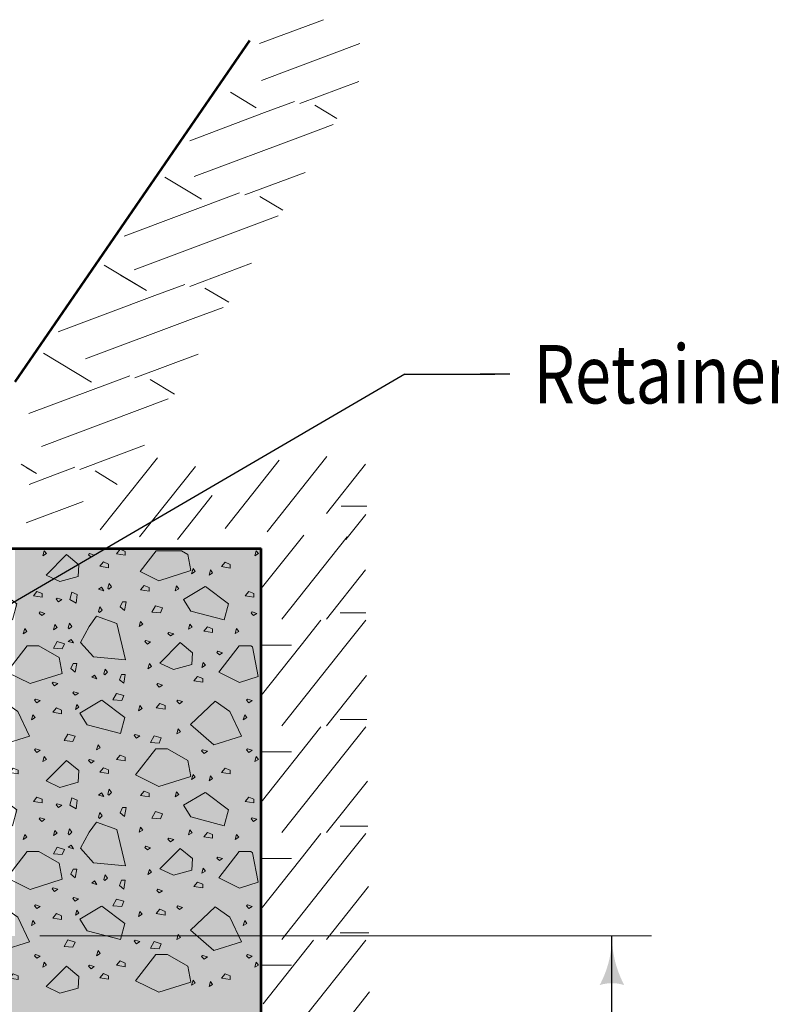
# Model space of a CAD drawing. Units: feet. Extents: x -2137151 to -2130416, y -2138504 to -2136494.
# Drawn here: x -2131427 to -2131121, y -2137918 to -2137517 of the extents above; entities that cross this region are included whole.
import ezdxf

# ---------------------------------------------------------------- set-up
doc = ezdxf.new("R2010")
doc.units = ezdxf.units.FT
doc.header["$MEASUREMENT"] = 0
for name, color, linetype, lineweight in [('dsnCellElements', 7, 'Continuous', 0), ('Level 1', 7, 'Continuous', 0), ('Level 5', 7, 'Continuous', 0)]:
    doc.layers.add(name, color=color, linetype=linetype, lineweight=lineweight)
doc.styles.add('Style-font001', font='font001.shx')

# ---------------------------------------------------------------- blocks, each defined once
blk = doc.blocks.new('LT')
at = {"layer": 'dsnCellElements', "linetype": 'Continuous', "lineweight": 30}
blk.add_hatch(color=7, dxfattribs=at).paths.add_polyline_path([(-20, 5, -0.156), (-20, -5, -0.123106), (0, 0, -0.123106)])
blk = doc.blocks.new('CONC_2')
at = {"layer": 'dsnCellElements', "color": 2, "linetype": 'Continuous', "lineweight": 0, "flags": 128}
for points in [[(4.35, 39.83), (5.08, 40.72), (3.31, 41.02), (3.31, 40.28), (4.35, 39.83)], [(11.57, 31.74), (14.52, 34.4), (15.12, 40.91), (7.73, 39.13), (6.25, 34.99), (8.32, 33.51), (11.57, 31.74)], [(19.13, 39.68), (19.87, 40.57), (18.09, 40.86), (18.09, 40.12), (19.13, 39.68)], [(21.91, 39.1), (23.25, 38.36), (23.39, 40.14), (22.35, 40.58), (21.91, 39.1)], [(34.47, 39.81), (35.35, 39.07), (35.65, 40.85), (34.91, 40.85), (34.47, 39.81)], [(0.54, 37.33), (0.76, 37.55), (0.24, 38.07), (-0.42, 37.63), (0.54, 37.33)], [(0.76, 35.45), (1.06, 36.48), (0.32, 36.04), (0.76, 35.45)], [(5.27, 35.41), (5.49, 35.63), (4.98, 36.15), (4.3, 35.71), (5.27, 35.41)], [(17.93, 36.5), (18.15, 36.72), (17.63, 37.24), (16.97, 36.8), (17.93, 36.5)], [(37.03, 36.44), (37.92, 35.71), (38.22, 37.48), (37.48, 37.48), (37.03, 36.44)], [(18.64, 34.04), (18.94, 35.07), (18.2, 34.63), (18.64, 34.04)], [(32.39, 35.33), (33.43, 35.03), (32.99, 35.77), (32.39, 35.33)], [(35.34, 33.61), (35.56, 33.39), (36.08, 33.91), (35.63, 34.57), (35.34, 33.61)], [(2.83, 29.59), (3.57, 30.92), (1.8, 31.07), (1.35, 30.03), (2.83, 29.59)], [(11.37, 29.29), (11.66, 30.33), (10.93, 29.89), (11.37, 29.29)], [(16.87, 29.82), (17.61, 30.71), (15.83, 31), (15.83, 30.26), (16.87, 29.82)], [(21.57, 30.4), (21.8, 30.18), (22.31, 30.7), (21.87, 31.36), (21.57, 30.4)], [(24.15, 31.02), (25.18, 30.72), (24.74, 31.46), (24.15, 31.02)], [(30.19, 29.21), (31.53, 28.47), (31.67, 30.24), (30.64, 30.69), (30.19, 29.21)], [(35.55, 28.93), (39.69, 24.79), (41.03, 27.6), (39.99, 31.29), (37.62, 31.44), (35.55, 28.93)], [(8.6, 29.25), (8.82, 29.47), (8.3, 29.99), (7.64, 29.55), (8.6, 29.25)], [(11.36, 27.04), (12.7, 26.3), (12.84, 28.07), (11.81, 28.51), (11.36, 27.04)], [(12.26, 20.94), (17.58, 16.81), (19.94, 21.53), (17.88, 28.04), (14.62, 27.44), (12.26, 23.31), (12.26, 20.94)], [(2.54, 27.02), (2.77, 26.8), (3.28, 27.32), (2.84, 27.99), (2.54, 27.02)], [(7.93, 26.58), (8.97, 26.28), (8.53, 27.02), (7.93, 26.58)], [(19.61, 26.21), (19.84, 25.99), (20.35, 26.51), (19.91, 27.18), (19.61, 26.21)], [(24.87, 26.88), (25.76, 26.14), (26.06, 27.92), (25.32, 27.92), (24.87, 26.88)], [(5.37, 23.59), (5.6, 23.37), (6.11, 23.88), (5.67, 24.55), (5.37, 23.59)], [(34.75, 24.41), (35.78, 24.11), (35.34, 24.84), (34.75, 24.41)], [(1.17, 22.92), (2.05, 22.18), (2.35, 23.96), (1.61, 23.95), (1.17, 22.92)], [(23.09, 22.62), (23.31, 22.41), (23.83, 22.92), (23.39, 23.59), (23.09, 22.62)], [(26.26, 22.08), (27.3, 21.78), (26.85, 22.52), (26.26, 22.08)], [(33.19, 22.63), (33.42, 22.41), (33.93, 22.92), (33.49, 23.59), (33.19, 22.63)], [(8.74, 20.42), (9.78, 20.12), (9.33, 20.86), (8.74, 20.42)], [(23.51, 16.06), (28.24, 11.04), (32.38, 15.77), (30.6, 21.38), (25.58, 19.02), (23.51, 16.06)], [(37.1, 18.09), (37.98, 17.35), (38.27, 19.13), (37.53, 19.13), (37.1, 18.09)], [(13.35, 16.62), (13.57, 16.39), (14.09, 16.91), (13.64, 17.58), (13.35, 16.62)], [(8.37, 14.51), (9.25, 13.77), (9.55, 15.54), (8.8, 15.54), (8.37, 14.51)], [(15.61, 13.65), (16.65, 13.36), (16.2, 14.09), (15.61, 13.65)], [(33.37, 13.51), (33.6, 13.29), (34.11, 13.81), (33.67, 14.48), (33.37, 13.51)], [(38.66, 15.11), (39.69, 14.82), (39.25, 15.55), (38.66, 15.11)], [(18.47, 12.49), (19.35, 11.76), (19.65, 13.53), (18.9, 13.53), (18.47, 12.49)], [(38.38, 11.58), (39.42, 11.28), (38.97, 12.01), (38.38, 11.58)], [(7.83, 10.92), (8.87, 10.63), (8.43, 11.36), (7.83, 10.92)], [(11.61, 8.93), (15.75, 4.79), (17.08, 7.6), (16.04, 11.29), (13.67, 11.44), (11.61, 8.93)], [(33.17, 4.01), (38.5, -0.13), (40.86, 4.6), (38.79, 11.11), (35.54, 10.51), (33.17, 6.38), (33.17, 4.01)], [(0.07, 8.22), (1.1, 7.92), (0.66, 8.66), (0.07, 8.22)], [(23.3, 8.48), (23.52, 8.26), (24.03, 8.78), (23.59, 9.45), (23.3, 8.48)], [(29.12, 8.56), (30.15, 8.26), (29.71, 9), (29.12, 8.56)], [(9.51, 6.67), (9.73, 6.45), (10.25, 6.96), (9.8, 7.63), (9.51, 6.67)], [(4.09, 3.91), (5.42, 3.17), (5.57, 4.94), (4.54, 5.39), (4.09, 3.91)], [(19.92, 4.4), (20.14, 4.18), (20.65, 4.69), (20.22, 5.36), (19.92, 4.4)], [(23.96, 4.83), (24.85, 4.09), (25.15, 5.87), (24.4, 5.87), (23.96, 4.83)], [(30.55, 3.64), (31.87, 2.9), (32.02, 4.67), (30.99, 5.12), (30.55, 3.64)], [(-0.04, 1.64), (0.85, 0.9), (1.14, 2.68), (0.4, 2.68), (-0.04, 1.64)], [(11.17, 1.98), (11.39, 1.76), (11.91, 2.28), (11.47, 2.95), (11.17, 1.98)], [(15.87, 2.7), (16.9, 2.41), (16.46, 3.14), (15.87, 2.7)], [(7.28, 0.89), (8.31, 0.59), (7.87, 1.33), (7.28, 0.89)], [(24.4, 0.76), (25.44, 0.47), (25, 1.21), (24.4, 0.76)], [(30.27, -0.2), (30.48, -0.42), (31, 0.09), (30.56, 0.76), (30.27, -0.2)]]:
    blk.add_lwpolyline(points, close=True, dxfattribs=at)
for points in [[(23.33, 36.01), (25.96, 31.63), (28.33, 33.11), (30.1, 39.91), (26.85, 40.79), (23.33, 36.1)], [(0.2, 14.03), (2.84, 9.64), (5.2, 11.12), (6.98, 17.92), (3.73, 18.81), (0.2, 14.11)]]:
    blk.add_lwpolyline(points, dxfattribs=at)

msp = doc.modelspace()

# ---------------------------------------------------------------- hatches: boundary and pattern name
at = {"layer": 'Level 5', "linetype": 'Continuous', "lineweight": 30}
msp.add_hatch(color=9, dxfattribs=at).paths.add_polyline_path([(-2131328.92, -2138002.75), (-2131626.97, -2138002.75), (-2131727.01, -2138002.75), (-2131727.01, -2137916.84), (-2131727.01, -2137888.49), (-2131727.01, -2137873.39), (-2131727.01, -2137869.6), (-2131727.01, -2137845.09), (-2131727.01, -2137732.13), (-2131626.97, -2137732.13), (-2131626.97, -2137889.7), (-2131428.97, -2137889.7), (-2131428.97, -2137753.64), (-2131392.05, -2137732.13), (-2131328.92, -2137732.13), (-2131328.92, -2137748.48), (-2131328.92, -2137771.46), (-2131328.92, -2137791.87), (-2131328.92, -2137814.86), (-2131328.92, -2137835.27), (-2131328.92, -2137858.26), (-2131328.92, -2137878.67), (-2131328.92, -2137901.65), (-2131328.92, -2137980.88)])

# ---------------------------------------------------------------- linework, layer by layer
at = {"layer": 'dsnCellElements', "color": 2, "linetype": 'Continuous', "lineweight": 0, "flags": 128}
for points in [[(-2131417.09, -2137733.04), (-2131417.69, -2137735.1), (-2131416.22, -2137734.22), (-2131417.09, -2137733.04)], [(-2131408.04, -2137734.65), (-2131416.32, -2137742.93), (-2131410.7, -2137745.59), (-2131403.32, -2137743.52), (-2131403.02, -2137738.79), (-2131408.04, -2137734.65)], [(-2131398.68, -2137734.23), (-2131399.13, -2137734.66), (-2131398.09, -2137735.7), (-2131396.76, -2137734.81), (-2131398.68, -2137734.23)], [(-2131386.28, -2137732.48), (-2131387.76, -2137734.25), (-2131384.21, -2137734.85), (-2131384.21, -2137733.36), (-2131386.28, -2137732.48)], [(-2131371.57, -2137733.12), (-2131378.08, -2137741.5), (-2131370.54, -2137745.26), (-2131357.52, -2137741.13), (-2131358.71, -2137734.63), (-2131361.35, -2137733.12), (-2131371.57, -2137733.12)], [(-2131330.92, -2137733.04), (-2131331.51, -2137735.1), (-2131330.05, -2137734.22), (-2131330.92, -2137733.04)], [(-2131393.02, -2137737.6), (-2131394.49, -2137739.38), (-2131390.94, -2137739.98), (-2131390.94, -2137738.49), (-2131393.02, -2137737.6)], [(-2131343.55, -2137737.74), (-2131345.03, -2137739.5), (-2131341.47, -2137740.09), (-2131341.47, -2137738.61), (-2131343.55, -2137737.74)], [(-2131356.58, -2137740.31), (-2131357.18, -2137742.39), (-2131355.7, -2137741.49), (-2131356.58, -2137740.31)], [(-2131349.51, -2137740.86), (-2131350.1, -2137742.93), (-2131348.63, -2137742.04), (-2131349.51, -2137740.86)], [(-2131376.46, -2137747.15), (-2131377.94, -2137748.92), (-2131374.38, -2137749.51), (-2131374.38, -2137748.03), (-2131376.46, -2137747.15)], [(-2131363.3, -2137747.36), (-2131363.9, -2137749.42), (-2131362.41, -2137748.54), (-2131363.3, -2137747.36)], [(-2131333.9, -2137749.57), (-2131335.37, -2137751.33), (-2131331.82, -2137751.93), (-2131331.83, -2137750.44), (-2131333.9, -2137749.57)], [(-2131371.92, -2137755.4), (-2131373.4, -2137758.08), (-2131369.85, -2137758.36), (-2131368.96, -2137756.3), (-2131371.92, -2137755.4)], [(-2131332.55, -2137757.97), (-2131333, -2137758.42), (-2131331.96, -2137759.45), (-2131330.64, -2137758.56), (-2131332.55, -2137757.97)], [(-2131377.95, -2137761.78), (-2131378.55, -2137763.84), (-2131377.08, -2137762.96), (-2131377.95, -2137761.78)], [(-2131357.89, -2137762.89), (-2131358.48, -2137764.96), (-2131357, -2137764.08), (-2131357.89, -2137762.89)], [(-2131366.39, -2137766.24), (-2131366.84, -2137766.69), (-2131365.81, -2137767.72), (-2131364.47, -2137766.84), (-2131366.39, -2137766.24)], [(-2131350.71, -2137763.96), (-2131352.2, -2137765.73), (-2131348.65, -2137766.32), (-2131348.65, -2137764.84), (-2131350.71, -2137763.96)], [(-2131338.9, -2137764.71), (-2131339.49, -2137766.78), (-2131338.01, -2137765.9), (-2131338.9, -2137764.71)], [(-2131375.76, -2137769.58), (-2131376.21, -2137770.01), (-2131375.17, -2137771.05), (-2131373.84, -2137770.16), (-2131375.76, -2137769.58)], [(-2131361.88, -2137770.44), (-2131370.16, -2137778.72), (-2131364.54, -2137781.38), (-2131357.15, -2137779.3), (-2131356.85, -2137774.58), (-2131361.88, -2137770.44)], [(-2131346.49, -2137773.93), (-2131346.95, -2137774.38), (-2131345.9, -2137775.41), (-2131344.57, -2137774.52), (-2131346.49, -2137773.93)], [(-2131337.85, -2137771.75), (-2131346.12, -2137782.39), (-2131337.74, -2137786.58), (-2131330.16, -2137784.17), (-2131332.36, -2137772.18), (-2131333.11, -2137771.75), (-2131337.85, -2137771.75)], [(-2131374.34, -2137778.96), (-2131374.92, -2137781.03), (-2131373.45, -2137780.14), (-2131374.34, -2137778.96)], [(-2131352.43, -2137778.45), (-2131353.02, -2137780.53), (-2131351.55, -2137779.64), (-2131352.43, -2137778.45)], [(-2131370.94, -2137787.07), (-2131371.38, -2137787.5), (-2131370.35, -2137788.54), (-2131369.02, -2137787.66), (-2131370.94, -2137787.07)], [(-2131354.75, -2137784.16), (-2131356.22, -2137785.93), (-2131352.67, -2137786.52), (-2131352.67, -2137785.04), (-2131354.75, -2137784.16)], [(-2131370.07, -2137795.14), (-2131371.55, -2137796.92), (-2131368, -2137797.52), (-2131368, -2137796.04), (-2131370.07, -2137795.14)], [(-2131362.77, -2137793.82), (-2131363.2, -2137794.26), (-2131362.17, -2137795.28), (-2131360.84, -2137794.4), (-2131362.77, -2137793.82)], [(-2131347.61, -2137794.24), (-2131357.66, -2137803.7), (-2131348.2, -2137811.98), (-2131336.96, -2137808.43), (-2131341.7, -2137798.39), (-2131347.61, -2137794.24)], [(-2131334.49, -2137793.41), (-2131334.92, -2137793.85), (-2131333.9, -2137794.88), (-2131332.55, -2137794), (-2131334.49, -2137793.41)], [(-2131378.2, -2137796.04), (-2131378.8, -2137798.1), (-2131377.32, -2137797.22), (-2131378.2, -2137796.04)], [(-2131335.57, -2137799.75), (-2131336.16, -2137801.83), (-2131334.69, -2137800.93), (-2131335.57, -2137799.75)], [(-2131362.62, -2137805.46), (-2131363.21, -2137807.54), (-2131361.74, -2137806.64), (-2131362.62, -2137805.46)], [(-2131380.14, -2137807.76), (-2131380.58, -2137808.2), (-2131379.55, -2137809.24), (-2131378.22, -2137808.34), (-2131380.14, -2137807.76)], [(-2131372.46, -2137808.32), (-2131373.93, -2137810.98), (-2131370.39, -2137811.28), (-2131369.5, -2137809.21), (-2131372.46, -2137808.32)], [(-2131371.71, -2137813.58), (-2131379.99, -2137824.23), (-2131370.54, -2137828.94), (-2131357.52, -2137824.81), (-2131358.71, -2137818.31), (-2131366.98, -2137813.58), (-2131371.71, -2137813.58)], [(-2131352.71, -2137813.98), (-2131353.15, -2137814.43), (-2131352.11, -2137815.45), (-2131350.78, -2137814.57), (-2131352.71, -2137813.98)], [(-2131334.48, -2137813.61), (-2131334.92, -2137814.06), (-2131333.9, -2137815.08), (-2131332.55, -2137814.2), (-2131334.48, -2137813.61)], [(-2131330.92, -2137816.73), (-2131331.51, -2137818.79), (-2131330.05, -2137817.9), (-2131330.92, -2137816.73)], [(-2131343.55, -2137821.42), (-2131345.03, -2137823.19), (-2131341.47, -2137823.78), (-2131341.47, -2137822.29), (-2131343.55, -2137821.42)], [(-2131356.58, -2137823.99), (-2131357.18, -2137826.07), (-2131355.7, -2137825.18), (-2131356.58, -2137823.99)], [(-2131349.51, -2137824.54), (-2131350.1, -2137826.61), (-2131348.63, -2137825.73), (-2131349.51, -2137824.54)], [(-2131376.46, -2137830.83), (-2131377.94, -2137832.6), (-2131374.38, -2137833.19), (-2131374.38, -2137831.71), (-2131376.46, -2137830.83)], [(-2131363.3, -2137831.05), (-2131363.9, -2137833.1), (-2131362.41, -2137832.23), (-2131363.3, -2137831.05)], [(-2131333.9, -2137833.25), (-2131335.37, -2137835.02), (-2131331.82, -2137835.61), (-2131331.83, -2137834.13), (-2131333.9, -2137833.25)], [(-2131371.92, -2137839.09), (-2131373.4, -2137841.76), (-2131369.85, -2137842.04), (-2131368.96, -2137839.99), (-2131371.92, -2137839.09)], [(-2131332.55, -2137841.65), (-2131333, -2137842.1), (-2131331.96, -2137843.13), (-2131330.64, -2137842.24), (-2131332.55, -2137841.65)], [(-2131377.95, -2137845.47), (-2131378.55, -2137847.53), (-2131377.08, -2137846.65), (-2131377.95, -2137845.47)], [(-2131357.89, -2137846.58), (-2131358.48, -2137848.64), (-2131357, -2137847.77), (-2131357.89, -2137846.58)], [(-2131366.39, -2137849.93), (-2131366.84, -2137850.37), (-2131365.81, -2137851.4), (-2131364.47, -2137850.52), (-2131366.39, -2137849.93)], [(-2131350.71, -2137847.64), (-2131352.2, -2137849.42), (-2131348.65, -2137850), (-2131348.65, -2137848.52), (-2131350.71, -2137847.64)], [(-2131338.9, -2137848.39), (-2131339.49, -2137850.47), (-2131338.01, -2137849.58), (-2131338.9, -2137848.39)], [(-2131375.76, -2137853.26), (-2131376.21, -2137853.69), (-2131375.17, -2137854.74), (-2131373.84, -2137853.84), (-2131375.76, -2137853.26)], [(-2131361.88, -2137854.13), (-2131370.16, -2137862.4), (-2131364.54, -2137865.06), (-2131357.15, -2137862.98), (-2131356.85, -2137858.26), (-2131361.88, -2137854.13)], [(-2131346.49, -2137857.61), (-2131346.95, -2137858.06), (-2131345.9, -2137859.09), (-2131344.57, -2137858.2), (-2131346.49, -2137857.61)], [(-2131337.85, -2137855.43), (-2131346.12, -2137866.08), (-2131337.74, -2137870.26), (-2131330.16, -2137867.86), (-2131332.36, -2137855.86), (-2131333.11, -2137855.43), (-2131337.85, -2137855.43)], [(-2131374.34, -2137862.64), (-2131374.92, -2137864.71), (-2131373.45, -2137863.83), (-2131374.34, -2137862.64)], [(-2131352.43, -2137862.13), (-2131353.02, -2137864.21), (-2131351.55, -2137863.32), (-2131352.43, -2137862.13)], [(-2131370.94, -2137870.75), (-2131371.38, -2137871.19), (-2131370.35, -2137872.22), (-2131369.02, -2137871.34), (-2131370.94, -2137870.75)], [(-2131354.75, -2137867.84), (-2131356.22, -2137869.62), (-2131352.67, -2137870.2), (-2131352.67, -2137868.72), (-2131354.75, -2137867.84)], [(-2131370.07, -2137878.83), (-2131371.55, -2137880.6), (-2131368, -2137881.2), (-2131368, -2137879.72), (-2131370.07, -2137878.83)], [(-2131362.77, -2137877.5), (-2131363.2, -2137877.95), (-2131362.17, -2137878.97), (-2131360.84, -2137878.09), (-2131362.77, -2137877.5)], [(-2131347.61, -2137877.93), (-2131357.66, -2137887.39), (-2131348.2, -2137895.67), (-2131336.96, -2137892.12), (-2131341.7, -2137882.07), (-2131347.61, -2137877.93)], [(-2131334.49, -2137877.1), (-2131334.92, -2137877.53), (-2131333.9, -2137878.57), (-2131332.55, -2137877.69), (-2131334.49, -2137877.1)], [(-2131378.2, -2137879.72), (-2131378.8, -2137881.79), (-2131377.32, -2137880.9), (-2131378.2, -2137879.72)], [(-2131335.57, -2137883.44), (-2131336.16, -2137885.51), (-2131334.69, -2137884.62), (-2131335.57, -2137883.44)], [(-2131362.62, -2137889.15), (-2131363.21, -2137891.22), (-2131361.74, -2137890.33), (-2131362.62, -2137889.15)], [(-2131380.14, -2137891.45), (-2131380.58, -2137891.88), (-2131379.55, -2137892.92), (-2131378.22, -2137892.03), (-2131380.14, -2137891.45)], [(-2131372.46, -2137892), (-2131373.93, -2137894.66), (-2131370.39, -2137894.96), (-2131369.5, -2137892.9), (-2131372.46, -2137892)], [(-2131371.71, -2137897.26), (-2131379.99, -2137907.91), (-2131370.54, -2137912.63), (-2131357.52, -2137908.49), (-2131358.71, -2137901.99), (-2131366.98, -2137897.26), (-2131371.71, -2137897.26)], [(-2131352.71, -2137897.66), (-2131353.15, -2137898.11), (-2131352.11, -2137899.14), (-2131350.78, -2137898.25), (-2131352.71, -2137897.66)], [(-2131334.48, -2137897.3), (-2131334.92, -2137897.74), (-2131333.9, -2137898.77), (-2131332.55, -2137897.89), (-2131334.48, -2137897.3)], [(-2131330.92, -2137900.41), (-2131331.51, -2137902.47), (-2131330.05, -2137901.59), (-2131330.92, -2137900.41)], [(-2131343.55, -2137905.1), (-2131345.03, -2137906.87), (-2131341.47, -2137907.46), (-2131341.47, -2137905.98), (-2131343.55, -2137905.1)], [(-2131356.58, -2137907.68), (-2131357.18, -2137909.75), (-2131355.7, -2137908.86), (-2131356.58, -2137907.68)], [(-2131349.51, -2137908.23), (-2131350.1, -2137910.29), (-2131348.63, -2137909.41), (-2131349.51, -2137908.23)]]:
    msp.add_lwpolyline(points, close=True, dxfattribs=at)
for points in [[(-2131351.68, -2137747.63), (-2131360.45, -2137752.9), (-2131357.5, -2137757.63), (-2131343.9, -2137761.18), (-2131342.12, -2137754.68), (-2131351.5, -2137747.63)], [(-2131351.68, -2137831.32), (-2131360.45, -2137836.59), (-2131357.5, -2137841.32), (-2131343.9, -2137844.87), (-2131342.12, -2137838.36), (-2131351.5, -2137831.32)]]:
    msp.add_lwpolyline(points, dxfattribs=at)
at = {"layer": 'Level 1', "color": 7, "linetype": 'Continuous', "lineweight": 13}
for p, q in [((-2131303.55, -2137517.09), (-2131329.56, -2137526.84)), ((-2131288.76, -2137526.78), (-2131328.81, -2137541.8)), ((-2131289.25, -2137542.21), (-2131313.2, -2137551.18)), ((-2131341.39, -2137546.55), (-2131330.87, -2137552.87)), ((-2131341.39, -2137546.55), (-2131330.87, -2137552.87)), ((-2131315.3, -2137550.32), (-2131327.5, -2137554.89)), ((-2131327.5, -2137554.89), (-2131357.93, -2137566.3)), ((-2131307.06, -2137551.81), (-2131298.08, -2137557.21)), ((-2131299.68, -2137559.7), (-2131311.88, -2137564.27)), ((-2131311.88, -2137564.27), (-2131356.13, -2137580.86)), ((-2131368.12, -2137581.11), (-2131353.22, -2137590.06)), ((-2131311.01, -2137579.19), (-2131335.55, -2137588.38)), ((-2131337.65, -2137587.52), (-2131384.66, -2137605.14)), ((-2131329.41, -2137589.01), (-2131320.09, -2137594.61)), ((-2131322.03, -2137596.9), (-2131380.57, -2137618.85)), ((-2131392.77, -2137616.93), (-2131375.57, -2137627.26)), ((-2131332.77, -2137616.16), (-2131357.9, -2137625.58)), ((-2131386.09, -2137620.94), (-2131375.57, -2137627.26)), ((-2131360, -2137624.72), (-2131372.2, -2137629.29)), ((-2131351.76, -2137626.21), (-2131342.1, -2137632.02)), ((-2131372.2, -2137629.29), (-2131411.39, -2137643.98)), ((-2131344.38, -2137634.1), (-2131356.58, -2137638.67)), ((-2131356.58, -2137638.67), (-2131400.33, -2137655.08)), ((-2131417.42, -2137652.75), (-2131397.92, -2137664.46)), ((-2131354.53, -2137653.14), (-2131380.25, -2137662.78)), ((-2131382.35, -2137661.92), (-2131423.4, -2137677.31)), ((-2131374.1, -2137663.41), (-2131364.11, -2137669.42)), ((-2131366.73, -2137671.3), (-2131418.21, -2137690.6)), ((-2131376.28, -2137690.12), (-2131402.59, -2137699.98)), ((-2131302.18, -2137694.78), (-2131326.46, -2137725.35)), ((-2131426.53, -2137697.9), (-2131420.27, -2137701.66)), ((-2131404.7, -2137699.11), (-2131416.9, -2137703.69)), ((-2131371.03, -2137695.28), (-2131394.32, -2137724.61)), ((-2131355.66, -2137698.86), (-2131378.32, -2137727.41)), ((-2131321.57, -2137696.25), (-2131343.6, -2137724)), ((-2131286.44, -2137697.89), (-2131302.34, -2137717.92)), ((-2131424.16, -2137699.33), (-2131420.27, -2137701.66)), ((-2131396.45, -2137700.61), (-2131387.39, -2137706.06)), ((-2131416.9, -2137703.69), (-2131423.21, -2137706.06)), ((-2131348.77, -2137710.65), (-2131362.92, -2137728.46)), ((-2131401.28, -2137713.07), (-2131424.46, -2137721.76)), ((-2131296.42, -2137714.91), (-2131285.95, -2137714.91)), ((-2131286.37, -2137718.26), (-2131294.47, -2137728.46)), ((-2131311.62, -2137726.72), (-2131328.89, -2137748.48)), ((-2131293.95, -2137727.42), (-2131320.55, -2137760.92)), ((-2131286.44, -2137740.89), (-2131302.34, -2137760.92)), ((-2131296.75, -2137758.3), (-2131286.28, -2137758.3)), ((-2131304.58, -2137761.26), (-2131312.69, -2137771.46)), ((-2131286.37, -2137761.26), (-2131294.47, -2137771.46)), ((-2131312.69, -2137771.46), (-2131328.89, -2137791.87)), ((-2131328.89, -2137771.46), (-2131316.62, -2137771.46)), ((-2131328.89, -2137771.46), (-2131316.62, -2137771.46)), ((-2131294.47, -2137771.46), (-2131320.55, -2137804.32)), ((-2131286.04, -2137783.8), (-2131302.34, -2137804.32)), ((-2131296.75, -2137801.69), (-2131285.88, -2137801.69)), ((-2131304.58, -2137804.65), (-2131328.89, -2137835.27)), ((-2131286.37, -2137804.65), (-2131320.55, -2137847.71)), ((-2131328.89, -2137814.86), (-2131316.62, -2137814.86)), ((-2131285.65, -2137826.7), (-2131302.34, -2137847.71)), ((-2131296.75, -2137845.09), (-2131285.48, -2137845.09)), ((-2131304.58, -2137848.05), (-2131312.69, -2137858.26)), ((-2131286.37, -2137848.05), (-2131294.47, -2137858.26)), ((-2131312.69, -2137858.26), (-2131328.89, -2137878.67)), ((-2131328.89, -2137858.26), (-2131316.62, -2137858.26)), ((-2131328.89, -2137858.26), (-2131316.62, -2137858.26)), ((-2131294.47, -2137858.26), (-2131320.55, -2137891.11)), ((-2131285.26, -2137869.6), (-2131302.34, -2137891.11)), ((-2131170.18, -2137889.7), (-2131418.88, -2137889.7)), ((-2131296.75, -2137888.49), (-2131285.08, -2137888.49)), ((-2131307.61, -2137891.45), (-2131328.15, -2137917.31)), ((-2131286.37, -2137891.45), (-2131320.55, -2137934.51)), ((-2131328.89, -2137901.65), (-2131316.62, -2137901.65)), ((-2131284.86, -2137912.5), (-2131302.34, -2137934.51))]:
    msp.add_line(p, q, dxfattribs=at)
at = {"layer": 'Level 1', "color": 7, "linetype": 'Continuous', "lineweight": 53}
for p, q in [((-2131428.97, -2137664.35), (-2131333.48, -2137525.59)), ((-2131727.01, -2137732.13), (-2131328.92, -2137732.13)), ((-2131328.92, -2138002.75), (-2131328.92, -2137732.13))]:
    msp.add_line(p, q, dxfattribs=at)
at = {"layer": 'Level 1', "color": 7, "linetype": 'Continuous', "lineweight": 30}
for p, q in [((-2131270.48, -2137661.27), (-2131499.11, -2137794.52)), ((-2131270.48, -2137661.27), (-2131233.89, -2137661.27)), ((-2131227.84, -2137661.27), (-2131239.79, -2137661.27)), ((-2131186.26, -2137926.59), (-2131186.26, -2137889.7))]:
    msp.add_line(p, q, dxfattribs=at)
at = {"layer": 'Level 5', "color": 9, "linetype": 'Continuous', "lineweight": 30, "extrusion": (0, 0, -1)}
msp.add_solid([(2131428.97, -2137732.13), (2131428.97, -2137753.64), (2131392.05, -2137732.13)], dxfattribs=at)

# ---------------------------------------------------------------- block references
at = {"layer": 'dsnCellElements', "color": 2, "linetype": 'Continuous', "lineweight": 0, "xscale": 2, "yscale": 2, "zscale": 2, "rotation": 269.9999999999998}
for p in [(-2131465.9, -2137747.23), (-2131465.9, -2137830.91)]:
    msp.add_blockref('CONC_2', p, dxfattribs=at)
at = {"layer": 'dsnCellElements', "color": 7, "linetype": 'Continuous', "lineweight": 30, "rotation": 89.99999999999997}
msp.add_blockref('LT', (-2131186.26, -2137889.7), dxfattribs=at)

# ---------------------------------------------------------------- texts
at = {"layer": 'Level 1', "color": 7, "linetype": 'Continuous', "lineweight": 30, "insert": (-2131218.14, -2137649.39), "char_height": 23.7627, "attachment_point": 1, "line_spacing_factor": 0.900001, "style": 'Style-font001'}
msp.add_mtext('\\H1x;\\W0.816702;Retainer Gland\\P', dxfattribs=at)

doc.saveas('drawing.dxf')
